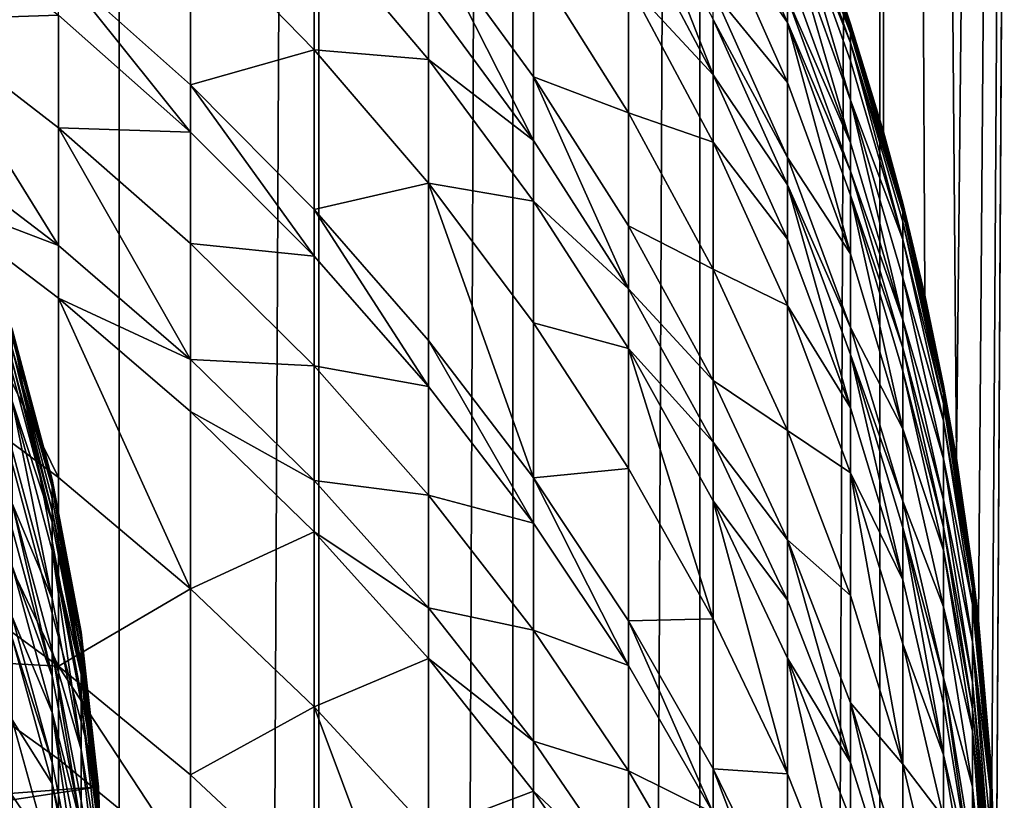
# Model space of a CAD drawing. Extents: x -23 to 23, y -4 to 166.
# Drawn here: x 7 to 10, y 115 to 118 of the extents above; entities that cross this region are included whole.
import ezdxf

# ---------------------------------------------------------------- set-up
doc = ezdxf.new("R2010")
doc.units = 0
doc.header["$MEASUREMENT"] = 0

msp = doc.modelspace()

# ---------------------------------------------------------------- linework, layer by layer
for points in [[(6.358716, 148, 13.585534), (6.358716, 0, 13.585534), (7.049651, 0, 13.240182)], [(7.049651, 148, 13.240182), (6.358716, 148, 13.585534), (7.049651, 0, 13.240182)], [(7.721892, 148, 12.859719), (7.049651, 0, 13.240182), (7.721892, 0, 12.859719)], [(7.721892, 148, 12.859719), (7.049651, 148, 13.240182), (7.049651, 0, 13.240182)], [(8.373656, 148, 12.445155), (7.721892, 0, 12.859719), (8.373656, 0, 12.445155)], [(8.373656, 148, 12.445155), (7.721892, 148, 12.859719), (7.721892, 0, 12.859719)], [(9.003214, 148, 11.997589), (8.373656, 0, 12.445155), (9.003214, 0, 11.997589)], [(9.003214, 148, 11.997589), (8.373656, 148, 12.445155), (8.373656, 0, 12.445155)], [(9.608897, 148, 11.518207), (9.003214, 0, 11.997589), (9.608897, 0, 11.518207)], [(9.608897, 148, 11.518207), (9.003214, 148, 11.997589), (9.003214, 0, 11.997589)], [(9.621143, 117.726463, -11.507979), (9.447809, 118.277023, -11.650704), (9.608897, 148, -11.518207)], [(9.608897, 148, -11.518207), (10.1891, 148, -11.008281), (9.866452, 116.628838, -11.298368)], [(9.608897, 148, -11.518207), (9.760206, 117.176788, -11.390276), (9.621143, 117.726463, -11.507979)], [(9.608897, 148, -11.518207), (9.866452, 116.628838, -11.298368), (9.760206, 117.176788, -11.390276)], [(10.1891, 148, 11.008281), (9.608897, 148, 11.518207), (9.608897, 0, 11.518207)], [(10.1891, 148, 11.008281), (9.608897, 0, 11.518207), (10.1891, 0, 11.008281)], [(9.866452, 116.628838, -11.298368), (10.1891, 148, -11.008281), (9.941244, 116.082451, -11.232616)], [(9.941244, 116.082451, -11.232616), (10.1891, 148, -11.008281), (9.985579, 115.536842, -11.193221)], [(9.985579, 115.536842, -11.193221), (10.1891, 148, -11.008281), (9.999998, 114.991493, -11.180342)], [(9.999998, 114.991493, -11.180342), (10.1891, 148, -11.008281), (10.1891, 0, -11.008281)], [(9.510565, 118.090172, -50.984165), (9.297765, 118.681244, -50.984165), (9.447809, 118.277023, -11.650704)], [(9.297765, 118.664894, -52.017834), (9.297765, 118.681244, -50.984165), (9.510565, 118.090172, -50.984165)], [(8.763067, 118.645226, -59.811131), (9.04827, 118.104881, -59.665028), (9.04827, 117.918968, -60.325485)], [(8.763067, 118.456177, -60.482704), (8.763067, 118.645226, -59.811131), (9.04827, 117.918968, -60.325485)], [(9.04827, 118.660522, -57.258812), (9.297765, 118.176094, -56.708046), (9.297765, 118.09433, -57.150036)], [(9.04827, 118.455734, -58.244053), (9.04827, 118.660522, -57.258812), (9.297765, 118.09433, -57.150036)], [(9.297765, 118.664894, -52.017834), (9.510565, 118.090172, -50.984165), (9.510565, 118.074112, -51.999142)], [(9.297765, 118.649597, -52.422089), (9.297765, 118.664894, -52.017834), (9.510565, 118.074112, -51.999142)], [(9.297765, 118.649597, -52.422089), (9.510565, 118.074112, -51.999142), (9.510565, 118.059097, -52.396084)], [(9.297765, 118.61586, -53.050468), (9.297765, 118.649597, -52.422089), (9.510565, 118.059097, -52.396084)], [(9.297765, 118.61586, -53.050468), (9.510565, 118.059097, -52.396084), (9.510565, 118.025963, -53.0131)], [(9.297765, 118.55471, -53.857227), (9.297765, 118.61586, -53.050468), (9.510565, 118.025963, -53.0131)], [(9.297765, 118.55471, -53.857227), (9.510565, 118.025963, -53.0131), (9.510565, 117.965927, -53.805267)], [(9.510565, 117.833611, -55.033913), (9.297765, 118.55471, -53.857227), (9.510565, 117.965927, -53.805267)], [(9.297765, 118.41996, -55.108505), (9.297765, 118.55471, -53.857227), (9.510565, 117.833611, -55.033913)], [(6.37424, 118.103035, -68.779167), (6.37424, 118.486832, -68.068443), (6.845471, 118.119125, -67.875076)], [(8.763067, 118.225235, -61.238918), (8.763067, 118.456177, -60.482704), (9.04827, 117.918968, -60.325485)], [(9.04827, 118.455734, -58.244053), (9.297765, 118.09433, -57.150036), (9.297765, 117.893089, -58.118198)], [(9.04827, 118.198456, -59.311253), (9.04827, 118.455734, -58.244053), (9.297765, 117.893089, -58.118198)], [(6.845471, 118.280258, -67.565063), (7.289686, 118.429321, -66.256271), (7.289686, 117.885124, -67.362099)], [(7.289686, 118.429321, -66.256271), (7.705132, 118.424896, -65.124992), (7.705132, 118.002998, -66.055496)], [(7.289686, 117.885124, -67.362099), (7.289686, 118.429321, -66.256271), (7.705132, 118.002998, -66.055496)], [(7.705132, 118.424896, -65.124992), (8.09017, 118.17717, -64.441299), (8.09017, 117.969894, -64.926559)], [(7.705132, 118.002998, -66.055496), (7.705132, 118.424896, -65.124992), (8.09017, 117.969894, -64.926559)], [(9.510565, 117.68959, -56.038746), (9.297765, 118.41996, -55.108505), (9.510565, 117.833611, -55.033913)], [(9.297765, 118.273293, -56.131847), (9.297765, 118.41996, -55.108505), (9.510565, 117.68959, -56.038746)], [(8.09017, 118.394882, -63.908413), (8.443279, 117.912285, -63.715878), (8.443279, 117.697815, -64.240822)], [(8.09017, 118.394882, -63.908413), (8.443279, 118.299011, -62.700161), (8.443279, 117.912285, -63.715878)], [(8.09017, 118.17717, -64.441299), (8.09017, 118.394882, -63.908413), (8.443279, 117.697815, -64.240822)], [(6.845471, 118.280258, -67.565063), (7.289686, 117.885124, -67.362099), (7.289686, 117.725967, -67.66832)], [(6.845471, 118.119125, -67.875076), (6.845471, 118.280258, -67.565063), (7.289686, 117.725967, -67.66832)], [(8.443279, 118.299011, -62.700161), (8.763067, 118.225235, -61.238918), (8.763067, 117.790688, -62.515774)], [(8.443279, 117.912285, -63.715878), (8.443279, 118.299011, -62.700161), (8.763067, 117.790688, -62.515774)], [(9.297765, 118.176094, -56.708046), (9.297765, 118.273293, -56.131847), (9.510565, 117.68959, -56.038746)], [(9.510565, 118.090172, -50.984165), (9.447809, 118.277023, -11.650704), (9.621143, 117.726463, -11.507979)], [(8.763067, 118.225235, -61.238918), (9.04827, 117.918968, -60.325485), (9.04827, 117.691849, -61.069183)], [(8.763067, 117.790688, -62.515774), (8.763067, 118.225235, -61.238918), (9.04827, 117.691849, -61.069183)], [(8.09017, 117.969894, -64.926559), (8.09017, 118.17717, -64.441299), (8.443279, 117.697815, -64.240822)], [(9.04827, 118.198456, -59.311253), (9.297765, 117.893089, -58.118198), (9.297765, 117.640274, -59.166897)], [(9.04827, 118.104881, -59.665028), (9.04827, 118.198456, -59.311253), (9.297765, 117.640274, -59.166897)], [(9.297765, 118.176094, -56.708046), (9.510565, 117.68959, -56.038746), (9.510565, 117.594154, -56.604523)], [(9.297765, 118.09433, -57.150036), (9.297765, 118.176094, -56.708046), (9.510565, 117.594154, -56.604523)], [(6.37424, 118.103035, -68.779167), (6.845471, 118.119125, -67.875076), (6.845471, 117.739677, -68.577759)], [(6.845471, 117.739677, -68.577759), (6.845471, 118.119125, -67.875076), (7.289686, 117.725967, -67.66832)], [(6.845471, 117.344849, -69.271912), (6.37424, 118.103035, -68.779167), (6.845471, 117.739677, -68.577759)], [(6.37424, 117.70369, -69.48127), (6.37424, 118.103035, -68.779167), (6.845471, 117.344849, -69.271912)], [(9.04827, 118.104881, -59.665028), (9.297765, 117.640274, -59.166897), (9.297765, 117.548325, -59.514538)], [(9.04827, 117.918968, -60.325485), (9.04827, 118.104881, -59.665028), (9.297765, 117.548325, -59.514538)], [(9.297765, 118.09433, -57.150036), (9.510565, 117.594154, -56.604523), (9.510565, 117.51387, -57.038521)], [(9.510565, 117.316269, -57.989174), (9.297765, 118.09433, -57.150036), (9.510565, 117.51387, -57.038521)], [(9.297765, 117.893089, -58.118198), (9.297765, 118.09433, -57.150036), (9.510565, 117.316269, -57.989174)], [(9.685832, 117.4869, -50.984165), (9.510565, 118.090172, -50.984165), (9.621143, 117.726463, -11.507979)], [(9.685832, 117.471146, -51.980061), (9.510565, 118.090172, -50.984165), (9.685832, 117.4869, -50.984165)], [(9.510565, 118.074112, -51.999142), (9.510565, 118.090172, -50.984165), (9.685832, 117.471146, -51.980061)], [(9.510565, 118.074112, -51.999142), (9.685832, 117.471146, -51.980061), (9.685832, 117.456406, -52.369541)], [(9.510565, 118.059097, -52.396084), (9.510565, 118.074112, -51.999142), (9.685832, 117.456406, -52.369541)], [(9.510565, 118.025963, -53.0131), (9.510565, 118.059097, -52.396084), (9.685832, 117.456406, -52.369541)], [(6.306782, 118.037186, -49.18034), (6.980427, 115.523109, -49.18034), (-6.980427, 114.476891, -49.18034)], [(6.306782, 118.037186, -49.18034), (6.68901, 117.063286, -49.18034), (6.980427, 115.523109, -49.18034)], [(9.510565, 118.025963, -53.0131), (9.685832, 117.456406, -52.369541), (9.685832, 117.423904, -52.974957)], [(9.685832, 117.36499, -53.752232), (9.510565, 118.025963, -53.0131), (9.685832, 117.423904, -52.974957)], [(9.510565, 117.965927, -53.805267), (9.510565, 118.025963, -53.0131), (9.685832, 117.36499, -53.752232)], [(7.289686, 117.885124, -67.362099), (7.705132, 118.002998, -66.055496), (7.705132, 117.465958, -67.146797)], [(7.705132, 118.002998, -66.055496), (8.09017, 117.969894, -64.926559), (8.09017, 117.553917, -65.844009)], [(7.705132, 117.465958, -67.146797), (7.705132, 118.002998, -66.055496), (8.09017, 117.553917, -65.844009)], [(8.09017, 117.969894, -64.926559), (8.443279, 117.697815, -64.240822), (8.443279, 117.493629, -64.718857)], [(8.09017, 117.553917, -65.844009), (8.09017, 117.969894, -64.926559), (8.443279, 117.493629, -64.718857)], [(9.510565, 117.833611, -55.033913), (9.510565, 117.965927, -53.805267), (9.685832, 117.36499, -53.752232)], [(8.443279, 117.912285, -63.715878), (8.763067, 117.790688, -62.515774), (8.763067, 117.410049, -63.515507)], [(8.443279, 117.912285, -63.715878), (8.763067, 117.410049, -63.515507), (8.763067, 117.198959, -64.032188)], [(8.443279, 117.697815, -64.240822), (8.443279, 117.912285, -63.715878), (8.763067, 117.198959, -64.032188)], [(9.04827, 117.918968, -60.325485), (9.297765, 117.548325, -59.514538), (9.297765, 117.365631, -60.163548)], [(9.04827, 117.691849, -61.069183), (9.04827, 117.918968, -60.325485), (9.297765, 117.365631, -60.163548)], [(7.289686, 117.885124, -67.362099), (7.705132, 117.465958, -67.146797), (7.705132, 117.308891, -67.44899)], [(7.289686, 117.725967, -67.66832), (7.289686, 117.885124, -67.362099), (7.705132, 117.308891, -67.44899)], [(9.297765, 117.640274, -59.166897), (9.297765, 117.893089, -58.118198), (9.510565, 117.316269, -57.989174)], [(9.510565, 117.833611, -55.033913), (9.685832, 117.36499, -53.752232), (9.685832, 117.235161, -54.957779)], [(9.685832, 117.093849, -55.943722), (9.510565, 117.833611, -55.033913), (9.685832, 117.235161, -54.957779)], [(9.510565, 117.68959, -56.038746), (9.510565, 117.833611, -55.033913), (9.685832, 117.093849, -55.943722)], [(8.763067, 117.790688, -62.515774), (9.04827, 117.691849, -61.069183), (9.04827, 117.264488, -62.324905)], [(8.763067, 117.410049, -63.515507), (8.763067, 117.790688, -62.515774), (9.04827, 117.264488, -62.324905)], [(6.845471, 117.739677, -68.577759), (7.289686, 117.725967, -67.66832), (7.289686, 117.351158, -68.362396)], [(7.289686, 116.961166, -69.048058), (6.845471, 117.739677, -68.577759), (7.289686, 117.351158, -68.362396)], [(6.845471, 117.344849, -69.271912), (6.845471, 117.739677, -68.577759), (7.289686, 116.961166, -69.048058)], [(7.289686, 117.351158, -68.362396), (7.289686, 117.725967, -67.66832), (7.705132, 117.308891, -67.44899)], [(9.685832, 117.4869, -50.984165), (9.621143, 117.726463, -11.507979), (9.760206, 117.176788, -11.390276)], [(6.37424, 117.524139, -69.785645), (6.37424, 117.70369, -69.48127), (6.845471, 117.344849, -69.271912)], [(8.443279, 117.493629, -64.718857), (8.443279, 117.697815, -64.240822), (8.763067, 117.198959, -64.032188)], [(9.04827, 117.691849, -61.069183), (9.297765, 117.365631, -60.163548), (9.297765, 117.142448, -60.894352)], [(9.04827, 117.264488, -62.324905), (9.04827, 117.691849, -61.069183), (9.297765, 117.142448, -60.894352)], [(9.510565, 117.594154, -56.604523), (9.510565, 117.68959, -56.038746), (9.685832, 117.093849, -55.943722)], [(9.297765, 117.640274, -59.166897), (9.510565, 117.316269, -57.989174), (9.510565, 117.068024, -59.018902)], [(9.297765, 117.548325, -59.514538), (9.297765, 117.640274, -59.166897), (9.510565, 117.068024, -59.018902)], [(9.510565, 117.594154, -56.604523), (9.685832, 117.093849, -55.943722), (9.685832, 117.000206, -56.498863)], [(9.510565, 117.51387, -57.038521), (9.510565, 117.594154, -56.604523), (9.685832, 117.000206, -56.498863)], [(7.705132, 117.465958, -67.146797), (8.09017, 117.553917, -65.844009), (8.09017, 117.024414, -66.919991)], [(8.09017, 117.553917, -65.844009), (8.443279, 117.493629, -64.718857), (8.443279, 117.083847, -65.622643)], [(8.443279, 116.562233, -66.682594), (8.09017, 117.553917, -65.844009), (8.443279, 117.083847, -65.622643)], [(8.09017, 117.024414, -66.919991), (8.09017, 117.553917, -65.844009), (8.443279, 116.562233, -66.682594)], [(9.297765, 117.548325, -59.514538), (9.510565, 117.068024, -59.018902), (9.510565, 116.977737, -59.360256)], [(9.297765, 117.548325, -59.514538), (9.510565, 116.977737, -59.360256), (9.510565, 116.798347, -59.997528)], [(9.297765, 117.365631, -60.163548), (9.297765, 117.548325, -59.514538), (9.510565, 116.798347, -59.997528)], [(6.37424, 117.524139, -69.785645), (6.845471, 117.344849, -69.271912), (6.845471, 117.167328, -69.572838)], [(6.845471, 116.563797, -70.549324), (6.37424, 117.524139, -69.785645), (6.845471, 117.167328, -69.572838)], [(6.37424, 116.913696, -70.773308), (6.37424, 117.524139, -69.785645), (6.845471, 116.563797, -70.549324)], [(9.510565, 117.51387, -57.038521), (9.685832, 117.000206, -56.498863), (9.685832, 116.921432, -56.924706)], [(9.685832, 116.727547, -57.857483), (9.510565, 117.51387, -57.038521), (9.685832, 116.921432, -56.924706)], [(9.510565, 117.316269, -57.989174), (9.510565, 117.51387, -57.038521), (9.685832, 116.727547, -57.857483)], [(8.443279, 117.493629, -64.718857), (8.763067, 117.198959, -64.032188), (8.763067, 116.997986, -64.502701)], [(8.443279, 117.083847, -65.622643), (8.443279, 117.493629, -64.718857), (8.763067, 116.997986, -64.502701)], [(9.822872, 116.87381, -50.984165), (9.685832, 117.4869, -50.984165), (9.760206, 117.176788, -11.390276)], [(9.685832, 117.471146, -51.980061), (9.685832, 117.4869, -50.984165), (9.822872, 116.87381, -50.984165)], [(7.705132, 117.465958, -67.146797), (8.09017, 117.024414, -66.919991), (8.09017, 116.869545, -67.217941)], [(7.705132, 117.308891, -67.44899), (7.705132, 117.465958, -67.146797), (8.09017, 116.869545, -67.217941)], [(9.685832, 117.471146, -51.980061), (9.822872, 116.87381, -50.984165), (9.822872, 116.858368, -51.960667)], [(9.685832, 117.456406, -52.369541), (9.685832, 117.471146, -51.980061), (9.822872, 116.858368, -51.960667)], [(9.685832, 117.456406, -52.369541), (9.822872, 116.858368, -51.960667), (9.822872, 116.843918, -52.342567)], [(9.685832, 117.423904, -52.974957), (9.685832, 117.456406, -52.369541), (9.822872, 116.843918, -52.342567)], [(8.763067, 117.410049, -63.515507), (9.04827, 117.264488, -62.324905), (9.04827, 116.890152, -63.30809)], [(8.763067, 117.198959, -64.032188), (8.763067, 117.410049, -63.515507), (9.04827, 116.890152, -63.30809)], [(9.685832, 117.423904, -52.974957), (9.822872, 116.843918, -52.342567), (9.822872, 116.812042, -52.936192)], [(9.685832, 117.36499, -53.752232), (9.685832, 117.423904, -52.974957), (9.822872, 116.812042, -52.936192)], [(6.845471, 117.167328, -69.572838), (6.845471, 117.344849, -69.271912), (7.289686, 116.961166, -69.048058)], [(7.289686, 117.351158, -68.362396), (7.705132, 117.308891, -67.44899), (7.705132, 116.939011, -68.133942)], [(7.289686, 116.961166, -69.048058), (7.289686, 117.351158, -68.362396), (7.705132, 116.939011, -68.133942)], [(9.297765, 117.142448, -60.894352), (9.297765, 117.365631, -60.163548), (9.510565, 116.798347, -59.997528)], [(9.685832, 117.36499, -53.752232), (9.822872, 116.812042, -52.936192), (9.822872, 116.75428, -53.698334)], [(9.685832, 117.235161, -54.957779), (9.685832, 117.36499, -53.752232), (9.822872, 116.75428, -53.698334)], [(9.510565, 117.068024, -59.018902), (9.510565, 117.316269, -57.989174), (9.685832, 116.727547, -57.857483)], [(7.705132, 116.939011, -68.133942), (7.705132, 117.308891, -67.44899), (8.09017, 116.869545, -67.217941)], [(9.04827, 117.264488, -62.324905), (9.297765, 117.142448, -60.894352), (9.297765, 116.722504, -62.128304)], [(9.04827, 116.890152, -63.30809), (9.04827, 117.264488, -62.324905), (9.297765, 116.722504, -62.128304)], [(9.685832, 117.235161, -54.957779), (9.822872, 116.75428, -53.698334), (9.822872, 116.626976, -54.880409)], [(9.685832, 117.093849, -55.943722), (9.685832, 117.235161, -54.957779), (9.822872, 116.626976, -54.880409)], [(8.763067, 117.198959, -64.032188), (9.04827, 116.890152, -63.30809), (9.04827, 116.682556, -63.816219)], [(8.763067, 116.997986, -64.502701), (8.763067, 117.198959, -64.032188), (9.04827, 116.682556, -63.816219)], [(6.845471, 117.167328, -69.572838), (7.289686, 116.961166, -69.048058), (7.289686, 116.78582, -69.345299)], [(7.289686, 116.189674, -70.30983), (6.845471, 117.167328, -69.572838), (7.289686, 116.78582, -69.345299)], [(6.845471, 116.563797, -70.549324), (6.845471, 117.167328, -69.572838), (7.289686, 116.189674, -70.30983)], [(9.822872, 116.87381, -50.984165), (9.760206, 117.176788, -11.390276), (9.866452, 116.628838, -11.298368)], [(9.297765, 117.142448, -60.894352), (9.510565, 116.798347, -59.997528), (9.510565, 116.579201, -60.715118)], [(9.297765, 116.722504, -62.128304), (9.297765, 117.142448, -60.894352), (9.510565, 116.579201, -60.715118)], [(8.443279, 117.083847, -65.622643), (8.763067, 116.997986, -64.502701), (8.763067, 116.59465, -65.392258)], [(8.443279, 116.562233, -66.682594), (8.443279, 117.083847, -65.622643), (8.763067, 116.59465, -65.392258)], [(9.685832, 117.093849, -55.943722), (9.822872, 116.626976, -54.880409), (9.822872, 116.488419, -55.847157)], [(9.685832, 117.000206, -56.498863), (9.685832, 117.093849, -55.943722), (9.822872, 116.488419, -55.847157)], [(6.68901, 117.063286, -49.18034), (6.824495, 116.557648, -49.18034), (6.980427, 115.523109, -49.18034)], [(6.824495, 116.557648, -50.984165), (6.824495, 116.557648, -49.18034), (6.68901, 117.063286, -49.18034)], [(6.824495, 116.557648, -50.984165), (6.68901, 117.063286, -49.18034), (6.68901, 117.063286, -50.984165)], [(6.824495, 116.541565, -51.9753), (6.824495, 116.557648, -50.984165), (6.68901, 117.063286, -50.984165)], [(6.68901, 117.046944, -51.991699), (6.824495, 116.541565, -51.9753), (6.68901, 117.063286, -50.984165)], [(6.68901, 117.036247, -52.279953), (6.824495, 116.541565, -51.9753), (6.68901, 117.046944, -51.991699)], [(9.510565, 117.068024, -59.018902), (9.685832, 116.727547, -57.857483), (9.685832, 116.483971, -58.867855)], [(9.510565, 116.977737, -59.360256), (9.510565, 117.068024, -59.018902), (9.685832, 116.483971, -58.867855)], [(6.68901, 117.036247, -52.279953), (6.824495, 116.531052, -52.258862), (6.824495, 116.541565, -51.9753)], [(6.68901, 116.997925, -52.998173), (6.824495, 116.531052, -52.258862), (6.68901, 117.036247, -52.279953)], [(8.09017, 117.024414, -66.919991), (8.443279, 116.562233, -66.682594), (8.443279, 116.409676, -66.976105)], [(8.09017, 116.869545, -67.217941), (8.09017, 117.024414, -66.919991), (8.443279, 116.409676, -66.976105)], [(6.68901, 116.997925, -52.998173), (6.824495, 116.493355, -52.965389), (6.824495, 116.531052, -52.258862)], [(6.824495, 116.451302, -53.531338), (6.824495, 116.493355, -52.965389), (6.68901, 116.997925, -52.998173)], [(6.68901, 116.955177, -53.573486), (6.824495, 116.451302, -53.531338), (6.68901, 116.997925, -52.998173)], [(8.763067, 116.997986, -64.502701), (9.04827, 116.682556, -63.816219), (9.04827, 116.484909, -64.278938)], [(9.04827, 116.088249, -65.153778), (8.763067, 116.997986, -64.502701), (9.04827, 116.484909, -64.278938)], [(8.763067, 116.59465, -65.392258), (8.763067, 116.997986, -64.502701), (9.04827, 116.088249, -65.153778)], [(9.685832, 117.000206, -56.498863), (9.822872, 116.488419, -55.847157), (9.822872, 116.396599, -56.391487)], [(9.685832, 116.921432, -56.924706), (9.685832, 117.000206, -56.498863), (9.822872, 116.396599, -56.391487)], [(6.68901, 116.955177, -53.573486), (6.824495, 116.413048, -53.953396), (6.824495, 116.451302, -53.531338)], [(6.68901, 116.91629, -54.002529), (6.824495, 116.413048, -53.953396), (6.68901, 116.955177, -53.573486)], [(7.289686, 116.961166, -69.048058), (7.705132, 116.939011, -68.133942), (7.705132, 116.554146, -68.810585)], [(7.289686, 116.78582, -69.345299), (7.289686, 116.961166, -69.048058), (7.705132, 116.554146, -68.810585)], [(9.510565, 116.977737, -59.360256), (9.685832, 116.483971, -58.867855), (9.685832, 116.395378, -59.202793)], [(9.510565, 116.977737, -59.360256), (9.685832, 116.395378, -59.202793), (9.685832, 116.21936, -59.828083)], [(9.510565, 116.798347, -59.997528), (9.510565, 116.977737, -59.360256), (9.685832, 116.21936, -59.828083)], [(6.845471, 115.929688, -71.506233), (6.37424, 116.913696, -70.773308), (6.845471, 116.563797, -70.549324)], [(6.37424, 116.272324, -71.741173), (6.37424, 116.913696, -70.773308), (6.845471, 115.929688, -71.506233)], [(6.68901, 116.820221, -54.862507), (6.824495, 116.413048, -53.953396), (6.68901, 116.91629, -54.002529)], [(7.705132, 116.939011, -68.133942), (8.09017, 116.869545, -67.217941), (8.09017, 116.50486, -67.893288)], [(7.705132, 116.554146, -68.810585), (7.705132, 116.939011, -68.133942), (8.09017, 116.50486, -67.893288)], [(9.685832, 116.921432, -56.924706), (9.822872, 116.396599, -56.391487), (9.822872, 116.319351, -56.809036)], [(9.685832, 116.727547, -57.857483), (9.685832, 116.921432, -56.924706), (9.822872, 116.319351, -56.809036)], [(9.04827, 116.890152, -63.30809), (9.297765, 116.722504, -62.128304), (9.297765, 116.354652, -63.094444)], [(9.04827, 116.682556, -63.816219), (9.04827, 116.890152, -63.30809), (9.297765, 116.354652, -63.094444)], [(8.09017, 116.50486, -67.893288), (8.09017, 116.869545, -67.217941), (8.443279, 116.409676, -66.976105)], [(9.921147, 116.253334, -50.984165), (9.822872, 116.87381, -50.984165), (9.866452, 116.628838, -11.298368)], [(9.822872, 116.858368, -51.960667), (9.822872, 116.87381, -50.984165), (9.921147, 116.253334, -50.984165)], [(9.822872, 116.858368, -51.960667), (9.921147, 116.253334, -50.984165), (9.921147, 116.238197, -51.941044)], [(9.822872, 116.843918, -52.342567), (9.822872, 116.858368, -51.960667), (9.921147, 116.238197, -51.941044)], [(6.68901, 116.820221, -54.862507), (6.824495, 116.318542, -54.799377), (6.824495, 116.413048, -53.953396)], [(6.824495, 116.156548, -55.918999), (6.824495, 116.318542, -54.799377), (6.68901, 116.820221, -54.862507)], [(6.68901, 116.655548, -56.000656), (6.824495, 116.156548, -55.918999), (6.68901, 116.820221, -54.862507)], [(9.822872, 116.843918, -52.342567), (9.921147, 116.238197, -51.941044), (9.921147, 116.224037, -52.315266)], [(9.822872, 116.812042, -52.936192), (9.822872, 116.843918, -52.342567), (9.921147, 116.224037, -52.315266)], [(7.289686, 116.78582, -69.345299), (7.705132, 116.554146, -68.810585), (7.705132, 116.381104, -69.10392)], [(7.289686, 116.189674, -70.30983), (7.289686, 116.78582, -69.345299), (7.705132, 116.381104, -69.10392)], [(9.510565, 116.579201, -60.715118), (9.510565, 116.798347, -59.997528), (9.685832, 116.21936, -59.828083)], [(9.822872, 116.812042, -52.936192), (9.921147, 116.224037, -52.315266), (9.921147, 116.192802, -52.896961)], [(9.822872, 116.75428, -53.698334), (9.822872, 116.812042, -52.936192), (9.921147, 116.192802, -52.896961)], [(9.822872, 116.75428, -53.698334), (9.921147, 116.192802, -52.896961), (9.921147, 116.1362, -53.643787)], [(9.822872, 116.626976, -54.880409), (9.822872, 116.75428, -53.698334), (9.921147, 116.1362, -53.643787)], [(9.297765, 116.722504, -62.128304), (9.510565, 116.579201, -60.715118), (9.510565, 116.166847, -61.92675)], [(9.297765, 116.354652, -63.094444), (9.297765, 116.722504, -62.128304), (9.510565, 116.166847, -61.92675)], [(9.685832, 116.727547, -57.857483), (9.822872, 116.319351, -56.809036), (9.822872, 116.12925, -57.723652)], [(9.685832, 116.483971, -58.867855), (9.685832, 116.727547, -57.857483), (9.822872, 116.12925, -57.723652)], [(9.04827, 116.682556, -63.816219), (9.297765, 116.354652, -63.094444), (9.297765, 116.15065, -63.593769)], [(9.04827, 116.484909, -64.278938), (9.04827, 116.682556, -63.816219), (9.297765, 116.15065, -63.593769)], [(6.68901, 116.476707, -56.992325), (6.824495, 116.156548, -55.918999), (6.68901, 116.655548, -56.000656)], [(9.822872, 116.626976, -54.880409), (9.921147, 116.1362, -53.643787), (9.921147, 116.011452, -54.802105)], [(9.822872, 116.488419, -55.847157), (9.822872, 116.626976, -54.880409), (9.921147, 116.011452, -54.802105)], [(9.921147, 116.253334, -50.984165), (9.866452, 116.628838, -11.298368), (9.941244, 116.082451, -11.232616)], [(8.443279, 116.562233, -66.682594), (8.763067, 116.59465, -65.392258), (8.763067, 116.081245, -66.435532)], [(8.763067, 116.081245, -66.435532), (8.763067, 116.59465, -65.392258), (9.04827, 116.088249, -65.153778)], [(6.824495, 116.557648, -49.18034), (6.921816, 116.043297, -49.18034), (6.980427, 115.523109, -49.18034)], [(6.921816, 116.043297, -50.984165), (6.921816, 116.043297, -49.18034), (6.824495, 116.557648, -49.18034)], [(6.921816, 116.043297, -50.984165), (6.824495, 116.557648, -49.18034), (6.824495, 116.557648, -50.984165)], [(6.824495, 116.541565, -51.9753), (6.921816, 116.043297, -50.984165), (6.824495, 116.557648, -50.984165)], [(6.845471, 115.929688, -71.506233), (6.845471, 116.563797, -70.549324), (7.289686, 116.189674, -70.30983)], [(7.705132, 116.554146, -68.810585), (8.09017, 116.50486, -67.893288), (8.09017, 116.125397, -68.560432)], [(7.705132, 116.381104, -69.10392), (7.705132, 116.554146, -68.810585), (8.09017, 116.125397, -68.560432)], [(8.443279, 116.562233, -66.682594), (8.763067, 116.081245, -66.435532), (8.763067, 115.931091, -66.724426)], [(8.443279, 116.409676, -66.976105), (8.443279, 116.562233, -66.682594), (8.763067, 115.931091, -66.724426)], [(9.510565, 116.579201, -60.715118), (9.685832, 116.21936, -59.828083), (9.685832, 116.004333, -60.532181)], [(9.685832, 115.599739, -61.721039), (9.510565, 116.579201, -60.715118), (9.685832, 116.004333, -60.532181)], [(9.510565, 116.166847, -61.92675), (9.510565, 116.579201, -60.715118), (9.685832, 115.599739, -61.721039)], [(6.824495, 116.541565, -51.9753), (6.921816, 116.027489, -51.958618), (6.921816, 116.043297, -50.984165)], [(6.824495, 116.531052, -52.258862), (6.921816, 116.027489, -51.958618), (6.824495, 116.541565, -51.9753)], [(6.824495, 116.531052, -52.258862), (6.921816, 116.017143, -52.237404), (6.921816, 116.027489, -51.958618)], [(6.921816, 115.98008, -52.932041), (6.921816, 116.017143, -52.237404), (6.824495, 116.531052, -52.258862)], [(6.824495, 116.493355, -52.965389), (6.921816, 115.98008, -52.932041), (6.824495, 116.531052, -52.258862)], [(6.824495, 116.451302, -53.531338), (6.921816, 115.98008, -52.932041), (6.824495, 116.493355, -52.965389)], [(8.09017, 116.50486, -67.893288), (8.443279, 116.409676, -66.976105), (8.443279, 116.050415, -67.641388)], [(8.09017, 116.125397, -68.560432), (8.09017, 116.50486, -67.893288), (8.443279, 116.050415, -67.641388)], [(9.04827, 116.484909, -64.278938), (9.297765, 116.15065, -63.593769), (9.297765, 115.956429, -64.04847)], [(9.297765, 115.56665, -64.908142), (9.04827, 116.484909, -64.278938), (9.297765, 115.956429, -64.04847)], [(9.04827, 116.088249, -65.153778), (9.04827, 116.484909, -64.278938), (9.297765, 115.56665, -64.908142)], [(9.685832, 116.483971, -58.867855), (9.822872, 116.12925, -57.723652), (9.822872, 115.890411, -58.714352)], [(9.685832, 116.395378, -59.202793), (9.685832, 116.483971, -58.867855), (9.822872, 115.890411, -58.714352)], [(9.822872, 116.488419, -55.847157), (9.921147, 116.011452, -54.802105), (9.921147, 115.875687, -55.749424)], [(9.822872, 116.396599, -56.391487), (9.822872, 116.488419, -55.847157), (9.921147, 115.875687, -55.749424)], [(6.68901, 116.476707, -56.992325), (6.824495, 115.980614, -56.894527), (6.824495, 116.156548, -55.918999)], [(6.68901, 116.476707, -56.992325), (6.824495, 115.895004, -57.313339), (6.824495, 115.980614, -56.894527)], [(6.68901, 116.389679, -57.418068), (6.824495, 115.895004, -57.313339), (6.68901, 116.476707, -56.992325)], [(6.824495, 116.451302, -53.531338), (6.921816, 115.938736, -53.488461), (6.921816, 115.98008, -52.932041)], [(6.824495, 116.451302, -53.531338), (6.921816, 115.901131, -53.903419), (6.921816, 115.938736, -53.488461)], [(6.824495, 116.413048, -53.953396), (6.921816, 115.901131, -53.903419), (6.824495, 116.451302, -53.531338)], [(6.68901, 116.2658, -57.977673), (6.824495, 115.895004, -57.313339), (6.68901, 116.389679, -57.418068)], [(6.824495, 116.318542, -54.799377), (6.921816, 115.901131, -53.903419), (6.824495, 116.413048, -53.953396)], [(8.443279, 116.050415, -67.641388), (8.443279, 116.409676, -66.976105), (8.763067, 115.931091, -66.724426)], [(9.685832, 116.395378, -59.202793), (9.822872, 115.890411, -58.714352), (9.822872, 115.803543, -59.042767)], [(9.685832, 116.395378, -59.202793), (9.822872, 115.803543, -59.042767), (9.822872, 115.630959, -59.655884)], [(9.685832, 116.21936, -59.828083), (9.685832, 116.395378, -59.202793), (9.822872, 115.630959, -59.655884)], [(9.822872, 116.396599, -56.391487), (9.921147, 115.875687, -55.749424), (9.921147, 115.785706, -56.282814)], [(9.822872, 116.319351, -56.809036), (9.822872, 116.396599, -56.391487), (9.921147, 115.785706, -56.282814)], [(7.289686, 116.189674, -70.30983), (7.705132, 116.381104, -69.10392), (7.705132, 115.792793, -70.055771)], [(7.705132, 116.381104, -69.10392), (8.09017, 116.125397, -68.560432), (8.09017, 115.954781, -68.849655)], [(7.705132, 115.792793, -70.055771), (7.705132, 116.381104, -69.10392), (8.09017, 115.954781, -68.849655)], [(9.297765, 116.354652, -63.094444), (9.510565, 116.166847, -61.92675), (9.510565, 115.805656, -62.875416)], [(9.297765, 116.354652, -63.094444), (9.510565, 115.805656, -62.875416), (9.510565, 115.605347, -63.365711)], [(9.297765, 116.15065, -63.593769), (9.297765, 116.354652, -63.094444), (9.510565, 115.605347, -63.365711)], [(6.824495, 116.318542, -54.799377), (6.921816, 115.808212, -54.735161), (6.921816, 115.901131, -53.903419)], [(6.921816, 115.648949, -55.835934), (6.921816, 115.808212, -54.735161), (6.824495, 116.318542, -54.799377)], [(6.824495, 116.156548, -55.918999), (6.921816, 115.648949, -55.835934), (6.824495, 116.318542, -54.799377)], [(9.822872, 116.319351, -56.809036), (9.921147, 115.785706, -56.282814), (9.921147, 115.710014, -56.691971)], [(9.822872, 116.12925, -57.723652), (9.822872, 116.319351, -56.809036), (9.921147, 115.710014, -56.691971)], [(6.37424, 115.954826, -72.196777), (6.37424, 116.272324, -71.741173), (6.845471, 115.929688, -71.506233)], [(6.68901, 116.2658, -57.977673), (6.824495, 115.77314, -57.863834), (6.824495, 115.895004, -57.313339)], [(6.68901, 116.094841, -58.680157), (6.824495, 115.77314, -57.863834), (6.68901, 116.2658, -57.977673)], [(9.980268, 115.627907, -50.984165), (9.921147, 116.253334, -50.984165), (9.941244, 116.082451, -11.232616)], [(9.921147, 116.238197, -51.941044), (9.921147, 116.253334, -50.984165), (9.980268, 115.627907, -50.984165)], [(9.685832, 116.004333, -60.532181), (9.685832, 116.21936, -59.828083), (9.822872, 115.630959, -59.655884)], [(9.921147, 116.238197, -51.941044), (9.980268, 115.627907, -50.984165), (9.980268, 115.613083, -51.921261)], [(9.921147, 116.238197, -51.941044), (9.980268, 115.613083, -51.921261), (9.980268, 115.599213, -52.287746)], [(9.921147, 116.224037, -52.315266), (9.921147, 116.238197, -51.941044), (9.980268, 115.599213, -52.287746)], [(9.921147, 116.192802, -52.896961), (9.921147, 116.224037, -52.315266), (9.980268, 115.599213, -52.287746)], [(6.845471, 115.929688, -71.506233), (7.289686, 116.189674, -70.30983), (7.289686, 115.563324, -71.255028)], [(7.289686, 115.563324, -71.255028), (7.289686, 116.189674, -70.30983), (7.705132, 115.792793, -70.055771)], [(9.921147, 116.192802, -52.896961), (9.980268, 115.599213, -52.287746), (9.980268, 115.568626, -52.857418)], [(9.921147, 116.1362, -53.643787), (9.921147, 116.192802, -52.896961), (9.980268, 115.568626, -52.857418)], [(6.824495, 115.980614, -56.894527), (6.921816, 115.648949, -55.835934), (6.824495, 116.156548, -55.918999)], [(9.297765, 115.956429, -64.04847), (9.297765, 116.15065, -63.593769), (9.510565, 115.605347, -63.365711)], [(9.510565, 115.805656, -62.875416), (9.510565, 116.166847, -61.92675), (9.685832, 115.599739, -61.721039)], [(8.09017, 116.125397, -68.560432), (8.443279, 116.050415, -67.641388), (8.443279, 115.676605, -68.298599)], [(8.09017, 115.954781, -68.849655), (8.09017, 116.125397, -68.560432), (8.443279, 115.676605, -68.298599)], [(9.822872, 116.12925, -57.723652), (9.921147, 115.710014, -56.691971), (9.921147, 115.523735, -57.588207)], [(9.822872, 115.890411, -58.714352), (9.822872, 116.12925, -57.723652), (9.921147, 115.523735, -57.588207)], [(9.921147, 116.1362, -53.643787), (9.980268, 115.568626, -52.857418), (9.980268, 115.513191, -53.588806)], [(9.921147, 116.011452, -54.802105), (9.921147, 116.1362, -53.643787), (9.980268, 115.513191, -53.588806)], [(6.68901, 116.094841, -58.680157), (6.824495, 115.604965, -58.554882), (6.824495, 115.77314, -57.863834)], [(6.68901, 116.023041, -58.955662), (6.824495, 115.604965, -58.554882), (6.68901, 116.094841, -58.680157)], [(8.763067, 116.081245, -66.435532), (9.04827, 116.088249, -65.153778), (9.04827, 115.583344, -66.179779)], [(9.04827, 115.583344, -66.179779), (9.04827, 116.088249, -65.153778), (9.297765, 115.56665, -64.908142)], [(8.763067, 116.081245, -66.435532), (9.04827, 115.583344, -66.179779), (9.04827, 115.435677, -66.46389)], [(8.763067, 115.931091, -66.724426), (8.763067, 116.081245, -66.435532), (9.04827, 115.435677, -66.46389)], [(9.980268, 115.627907, -50.984165), (9.941244, 116.082451, -11.232616), (9.985579, 115.536842, -11.193221)], [(6.68901, 116.023041, -58.955662), (6.824495, 115.534332, -58.825905), (6.824495, 115.604965, -58.554882)], [(6.68901, 115.748688, -59.925262), (6.824495, 115.534332, -58.825905), (6.68901, 116.023041, -58.955662)], [(6.980427, 115.523109, -50.984165), (6.980427, 115.523109, -49.18034), (6.921816, 116.043297, -49.18034)], [(6.980427, 115.523109, -50.984165), (6.921816, 116.043297, -49.18034), (6.921816, 116.043297, -50.984165)], [(6.980427, 115.507576, -51.941746), (6.980427, 115.523109, -50.984165), (6.921816, 116.043297, -50.984165)], [(6.921816, 116.027489, -51.958618), (6.980427, 115.507576, -51.941746), (6.921816, 116.043297, -50.984165)], [(6.921816, 116.017143, -52.237404), (6.980427, 115.507576, -51.941746), (6.921816, 116.027489, -51.958618)], [(8.443279, 116.050415, -67.641388), (8.763067, 115.931091, -66.724426), (8.763067, 115.577484, -67.379234)], [(8.443279, 115.676605, -68.298599), (8.443279, 116.050415, -67.641388), (8.763067, 115.577484, -67.379234)], [(6.921816, 116.017143, -52.237404), (6.980427, 115.497414, -52.215706), (6.980427, 115.507576, -51.941746)], [(6.921816, 115.98008, -52.932041), (6.980427, 115.497414, -52.215706), (6.921816, 116.017143, -52.237404)], [(9.685832, 116.004333, -60.532181), (9.822872, 115.630959, -59.655884), (9.822872, 115.42012, -60.346272)], [(9.685832, 115.599739, -61.721039), (9.685832, 116.004333, -60.532181), (9.822872, 115.42012, -60.346272)], [(9.921147, 116.011452, -54.802105), (9.980268, 115.513191, -53.588806), (9.980268, 115.391029, -54.723179)], [(9.980268, 115.258064, -55.650909), (9.921147, 116.011452, -54.802105), (9.980268, 115.391029, -54.723179)], [(9.921147, 115.875687, -55.749424), (9.921147, 116.011452, -54.802105), (9.980268, 115.258064, -55.650909)], [(6.37424, 115.954826, -72.196777), (6.845471, 115.929688, -71.506233), (6.845471, 115.615784, -71.956688)], [(6.37424, 115.954826, -72.196777), (6.845471, 115.615784, -71.956688), (6.845471, 115.265625, -72.442604)], [(6.37424, 115.600655, -72.688263), (6.37424, 115.954826, -72.196777), (6.845471, 115.265625, -72.442604)], [(6.824495, 115.980614, -56.894527), (6.921816, 115.391808, -57.206806), (6.921816, 115.475983, -56.795044)], [(6.824495, 115.980614, -56.894527), (6.921816, 115.475983, -56.795044), (6.921816, 115.648949, -55.835934)], [(6.824495, 115.895004, -57.313339), (6.921816, 115.391808, -57.206806), (6.824495, 115.980614, -56.894527)], [(6.921816, 115.98008, -52.932041), (6.980427, 115.460991, -52.898315), (6.980427, 115.497414, -52.215706)], [(6.921816, 115.938736, -53.488461), (6.980427, 115.460991, -52.898315), (6.921816, 115.98008, -52.932041)], [(7.705132, 115.792793, -70.055771), (8.09017, 115.954781, -68.849655), (8.09017, 115.374725, -69.788155)], [(8.09017, 115.954781, -68.849655), (8.443279, 115.676605, -68.298599), (8.443279, 115.508537, -68.583511)], [(8.09017, 115.374725, -69.788155), (8.09017, 115.954781, -68.849655), (8.443279, 115.508537, -68.583511)], [(9.297765, 115.956429, -64.04847), (9.510565, 115.605347, -63.365711), (9.510565, 115.414635, -63.812187)], [(9.510565, 115.031906, -64.656311), (9.297765, 115.956429, -64.04847), (9.510565, 115.414635, -63.812187)], [(9.297765, 115.56665, -64.908142), (9.297765, 115.956429, -64.04847), (9.510565, 115.031906, -64.656311)], [(6.845471, 115.929688, -71.506233), (7.289686, 115.563324, -71.255028), (7.289686, 115.253265, -71.699966)], [(6.845471, 115.615784, -71.956688), (6.845471, 115.929688, -71.506233), (7.289686, 115.253265, -71.699966)], [(6.921816, 115.938736, -53.488461), (6.980427, 115.420364, -53.445103), (6.980427, 115.460991, -52.898315)], [(6.921816, 115.938736, -53.488461), (6.980427, 115.383408, -53.852875), (6.980427, 115.420364, -53.445103)], [(6.921816, 115.901131, -53.903419), (6.980427, 115.383408, -53.852875), (6.921816, 115.938736, -53.488461)], [(8.763067, 115.577484, -67.379234), (8.763067, 115.931091, -66.724426), (9.04827, 115.435677, -66.46389)], [(6.824495, 115.77314, -57.863834), (6.921816, 115.391808, -57.206806), (6.824495, 115.895004, -57.313339)], [(6.921816, 115.808212, -54.735161), (6.980427, 115.383408, -53.852875), (6.921816, 115.901131, -53.903419)], [(9.822872, 115.890411, -58.714352), (9.921147, 115.523735, -57.588207), (9.921147, 115.289696, -58.558994)], [(9.822872, 115.890411, -58.714352), (9.921147, 115.289696, -58.558994), (9.921147, 115.204575, -58.88081)], [(9.822872, 115.803543, -59.042767), (9.822872, 115.890411, -58.714352), (9.921147, 115.204575, -58.88081)], [(9.921147, 115.875687, -55.749424), (9.980268, 115.258064, -55.650909), (9.980268, 115.169952, -56.173275)], [(9.921147, 115.785706, -56.282814), (9.921147, 115.875687, -55.749424), (9.980268, 115.169952, -56.173275)], [(6.921816, 115.808212, -54.735161), (6.980427, 115.292099, -54.670212), (6.980427, 115.383408, -53.852875)], [(6.921816, 115.648949, -55.835934), (6.980427, 115.292099, -54.670212), (6.921816, 115.808212, -54.735161)], [(7.289686, 115.563324, -71.255028), (7.705132, 115.792793, -70.055771), (7.705132, 115.174675, -70.988541)], [(8.09017, 114.765282, -70.707832), (7.705132, 115.792793, -70.055771), (8.09017, 115.374725, -69.788155)], [(7.705132, 115.174675, -70.988541), (7.705132, 115.792793, -70.055771), (8.09017, 114.765282, -70.707832)], [(9.510565, 115.805656, -62.875416), (9.685832, 115.245331, -62.651871), (9.685832, 115.048782, -63.132946)], [(9.510565, 115.805656, -62.875416), (9.685832, 115.599739, -61.721039), (9.685832, 115.245331, -62.651871)], [(9.510565, 115.605347, -63.365711), (9.510565, 115.805656, -62.875416), (9.685832, 115.048782, -63.132946)], [(9.822872, 115.630959, -59.655884), (9.822872, 115.803543, -59.042767), (9.921147, 115.204575, -58.88081)], [(6.824495, 115.77314, -57.863834), (6.921816, 115.271996, -57.748035), (6.921816, 115.391808, -57.206806)], [(6.921816, 115.106651, -58.427452), (6.921816, 115.271996, -57.748035), (6.824495, 115.77314, -57.863834)], [(6.824495, 115.604965, -58.554882), (6.921816, 115.106651, -58.427452), (6.824495, 115.77314, -57.863834)], [(9.921147, 115.710014, -56.691971), (9.921147, 115.785706, -56.282814), (9.980268, 115.169952, -56.173275)], [(6.68901, 115.748688, -59.925262), (6.824495, 115.26445, -59.77972), (6.824495, 115.534332, -58.825905)], [(6.68901, 115.443031, -60.885452), (6.824495, 115.26445, -59.77972), (6.68901, 115.748688, -59.925262)], [(9.921147, 115.710014, -56.691971), (9.980268, 115.169952, -56.173275), (9.980268, 115.095825, -56.573975)], [(9.980268, 114.913391, -57.451683), (9.921147, 115.710014, -56.691971), (9.980268, 115.095825, -56.573975)], [(9.921147, 115.523735, -57.588207), (9.921147, 115.710014, -56.691971), (9.980268, 114.913391, -57.451683)], [(8.443279, 115.676605, -68.298599), (8.763067, 115.577484, -67.379234), (8.763067, 115.209557, -68.0261)], [(8.443279, 115.508537, -68.583511), (8.443279, 115.676605, -68.298599), (8.763067, 115.209557, -68.0261)], [(6.921816, 115.648949, -55.835934), (6.980427, 115.13559, -55.75193), (6.980427, 115.292099, -54.670212)], [(6.921816, 115.475983, -56.795044), (6.980427, 115.13559, -55.75193), (6.921816, 115.648949, -55.835934)], [(9.822872, 115.630959, -59.655884), (9.921147, 115.204575, -58.88081), (9.921147, 115.035454, -59.481606)], [(9.822872, 115.42012, -60.346272), (9.822872, 115.630959, -59.655884), (9.921147, 115.035454, -59.481606)], [(10, 115, -50.984165), (9.980268, 115.627907, -50.984165), (9.985579, 115.536842, -11.193221)], [(9.980268, 115.613083, -51.921261), (9.980268, 115.627907, -50.984165), (10, 115, -50.984165)], [(6.37424, 114.9925, -73.494202), (6.37424, 115.600655, -72.688263), (6.845471, 115.265625, -72.442604)], [(6.824495, 115.534332, -58.825905), (6.921816, 115.106651, -58.427452), (6.824495, 115.604965, -58.554882)], [(6.845471, 115.265625, -72.442604), (6.845471, 115.615784, -71.956688), (7.289686, 115.253265, -71.699966)], [(9.510565, 115.414635, -63.812187), (9.510565, 115.605347, -63.365711), (9.685832, 115.048782, -63.132946)], [(9.685832, 115.599739, -61.721039), (9.822872, 115.42012, -60.346272), (9.822872, 115.023399, -61.511978)], [(9.685832, 115.245331, -62.651871), (9.685832, 115.599739, -61.721039), (9.822872, 115.023399, -61.511978)], [(9.980268, 115.613083, -51.921261), (10, 115, -50.984165), (10, 114.985489, -51.901402)], [(9.980268, 115.599213, -52.287746), (9.980268, 115.613083, -51.921261), (10, 114.985489, -51.901402)], [(9.980268, 115.599213, -52.287746), (10, 114.985489, -51.901402), (10, 114.971916, -52.26012)], [(9.980268, 115.568626, -52.857418), (9.980268, 115.599213, -52.287746), (10, 114.971916, -52.26012)], [(7.289686, 115.253265, -71.699966), (7.289686, 115.563324, -71.255028), (7.705132, 115.174675, -70.988541)], [(8.763067, 115.577484, -67.379234), (9.04827, 115.435677, -66.46389), (9.04827, 115.087921, -67.107864)], [(8.763067, 115.209557, -68.0261), (8.763067, 115.577484, -67.379234), (9.04827, 115.087921, -67.107864)], [(9.04827, 115.583344, -66.179779), (9.297765, 115.070496, -65.916351), (9.297765, 114.925385, -66.195541)], [(9.04827, 115.583344, -66.179779), (9.297765, 115.56665, -64.908142), (9.297765, 115.070496, -65.916351)], [(9.04827, 115.435677, -66.46389), (9.04827, 115.583344, -66.179779), (9.297765, 114.925385, -66.195541)], [(9.297765, 115.070496, -65.916351), (9.297765, 115.56665, -64.908142), (9.510565, 115.031906, -64.656311)], [(9.980268, 115.568626, -52.857418), (10, 114.971916, -52.26012), (10, 114.941978, -52.817719)], [(9.980268, 115.513191, -53.588806), (9.980268, 115.568626, -52.857418), (10, 114.941978, -52.817719)], [(6.980427, 115.523109, -49.18034), (-6.824495, 113.442352, -49.18034), (-6.980427, 114.476891, -49.18034)], [(6.980427, 115.523109, -49.18034), (7, 115, -49.18034), (-6.824495, 113.442352, -49.18034)], [(6.824495, 115.534332, -58.825905), (6.921816, 115.037209, -58.693909), (6.921816, 115.106651, -58.427452)], [(6.824495, 115.26445, -59.77972), (6.921816, 115.037209, -58.693909), (6.824495, 115.534332, -58.825905)], [(7, 115, -50.984165), (7, 115, -49.18034), (6.980427, 115.523109, -49.18034)], [(7, 115, -50.984165), (6.980427, 115.523109, -49.18034), (6.980427, 115.523109, -50.984165)], [(7, 114.984741, -51.924778), (7, 115, -50.984165), (6.980427, 115.523109, -50.984165)], [(6.980427, 115.507576, -51.941746), (7, 114.984741, -51.924778), (6.980427, 115.523109, -50.984165)], [(9.980268, 114.684189, -58.402401), (9.921147, 115.523735, -57.588207), (9.980268, 114.913391, -57.451683)], [(9.921147, 115.289696, -58.558994), (9.921147, 115.523735, -57.588207), (9.980268, 114.684189, -58.402401)], [(10, 115, -50.984165), (9.985579, 115.536842, -11.193221), (9.999998, 114.991493, -11.180342)], [(6.980427, 115.507576, -51.941746), (7, 114.974754, -52.193886), (7, 114.984741, -51.924778)], [(6.980427, 115.497414, -52.215706), (7, 114.974754, -52.193886), (6.980427, 115.507576, -51.941746)], [(6.980427, 115.460991, -52.898315), (7, 114.974754, -52.193886), (6.980427, 115.497414, -52.215706)], [(8.09017, 115.374725, -69.788155), (8.443279, 115.508537, -68.583511), (8.443279, 114.937126, -69.508026)], [(8.443279, 115.508537, -68.583511), (8.763067, 115.209557, -68.0261), (8.763067, 115.044128, -68.306534)], [(8.443279, 114.937126, -69.508026), (8.443279, 115.508537, -68.583511), (8.763067, 115.044128, -68.306534)], [(9.980268, 115.513191, -53.588806), (10, 114.941978, -52.817719), (10, 114.887718, -53.533604)], [(9.980268, 115.391029, -54.723179), (9.980268, 115.513191, -53.588806), (10, 114.887718, -53.533604)]]:
    msp.add_3dface(points)

doc.saveas('drawing.dxf')
